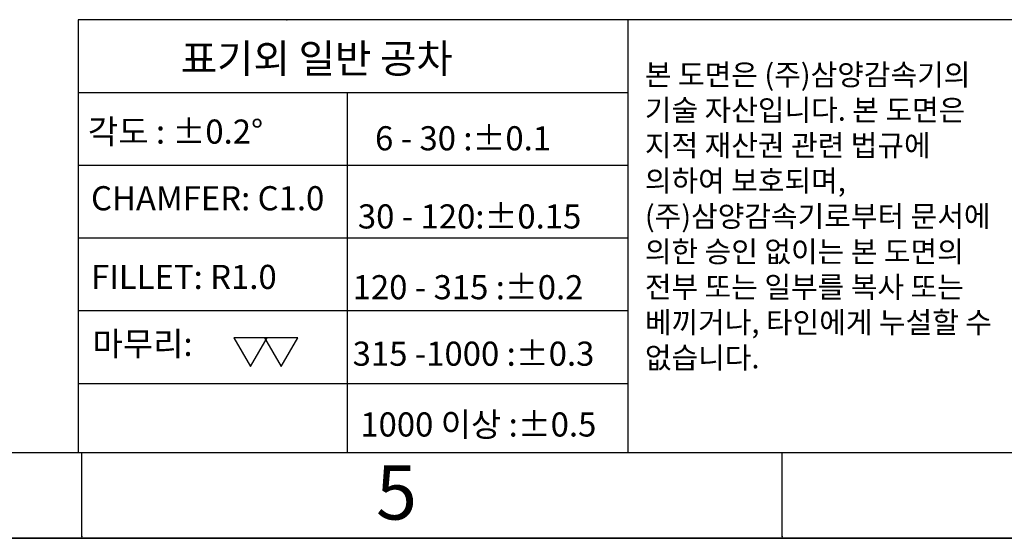
# Model space of a CAD drawing. Extents: x -1 to 1086, y 0 to 765.
# Drawn here: x 540 to 724, y 0 to 97 of the extents above; entities that cross this region are included whole.
import ezdxf

# ---------------------------------------------------------------- set-up
doc = ezdxf.new("R2010")
doc.units = 0
doc.header["$LTSCALE"] = 5
doc.header["$MEASUREMENT"] = 0
for name, color, linetype in [('DIM', 2, 'CONTINUOUS'), ('LOGO', 5, 'CONTINUOUS'), ('THIN', 2, 'CONTINUOUS')]:
    doc.layers.add(name, color=color, linetype=linetype)
doc.styles.add('GULIM', font='GulimChe.ttf')
doc.styles.get("Standard").update_dxf_attribs({"font": 'romans.shx'})

msp = doc.modelspace()

# ---------------------------------------------------------------- linework, layer by layer
at = {"layer": 'DIM'}
for p, q in [((551.94, 0.31), (551.94, 15.97)), ((682.43, 0.31), (682.43, 15.97)), ((1086.45, 0), (17.57, 0)), ((17.57, 0), (1086.45, 0))]:
    msp.add_line(p, q, dxfattribs=at)
for p in [(551.94, 0.31), (682.43, 0.31)]:
    msp.add_point(p, dxfattribs=at)
at = {"layer": 'LOGO'}
msp.add_line((29.97, 15.97), (1073.9, 15.97), dxfattribs=at)
at = {"layer": 'THIN'}
for p, q in [((653.72, 96.57), (551.25, 96.57)), ((551.25, 96.57), (551.25, 15.97)), ((725.23, 96.57), (653.72, 96.57)), ((653.72, 15.97), (653.72, 96.57)), ((551.25, 83.02), (653.72, 83.02)), ((601.37, 83.07), (601.37, 15.97)), ((551.25, 69.48), (653.72, 69.48)), ((551.25, 55.93), (653.73, 55.93)), ((551.25, 42.39), (653.73, 42.39)), ((551.25, 28.84), (653.72, 28.84))]:
    msp.add_line(p, q, dxfattribs=at)
for points in [[(583.37, 32.01), (586.46, 37.35), (580.28, 37.35)], [(589.09, 32.01), (592.17, 37.35), (586, 37.35)]]:
    msp.add_lwpolyline(points, close=True, dxfattribs=at)
msp.add_point((590.16, 96.57), dxfattribs=at)

# ---------------------------------------------------------------- texts
at = {"layer": 'DIM', "attachment_point": 1, "style": 'GULIM'}
for s, insert, char_height, width in [('표기외 일반 공차', (570.4, 92.04), 5.391, 68.3429), ('각도 : %%P0.2%%D', (553.11, 77.98), 4.4928, 48.255), ('CHAMFER: C1.0', (553.67, 65.57), 4.4928, 48.1694), ('FILLET: R1.0', (553.67, 50.92), 4.4928, 47.346), ('마무리:', (553.97, 38.46), 4.493, 31.2895)]:
    msp.add_mtext(s, dxfattribs=dict(at, insert=insert, char_height=char_height, width=width))
at = {"layer": 'THIN', "style": 'GULIM'}
for s, p in [('  6 - 30 :±0.1', (603.84, 72.24)), ('  30 - 120:±0.15', (600.64, 57.69)), (' 120 - 315 :±0.2', (601.04, 44.51)), (' 315 -1000 :±0.3', (601.04, 32.13)), ('1000 이상 :±0.5', (603.84, 18.95))]:
    msp.add_text(s, height=4.4928, dxfattribs=at).set_placement(p)
at = {"layer": 'THIN'}
msp.add_text('5', height=10.11, dxfattribs=at).set_placement((606.76, 3.49))
at = {"layer": 'THIN', "insert": (656.86, 88.31), "char_height": 3.9527, "width": 68.3766, "attachment_point": 1, "style": 'GULIM'}
msp.add_mtext('\\f굴림체|b0|i0|c129|p49;본 도면은 (주)삼양감속기의 기술 자산입니다. 본 도면은 지적 재산권 관련 법규에 의하여 보호되며,\\P(주)삼양감속기로부터 문서에 의한 승인 없이는 본 도면의 전부 또는 일부를 복사 또는 베끼거나, 타인에게 누설할 수 없습니다.', dxfattribs=at)

doc.saveas('drawing.dxf')
